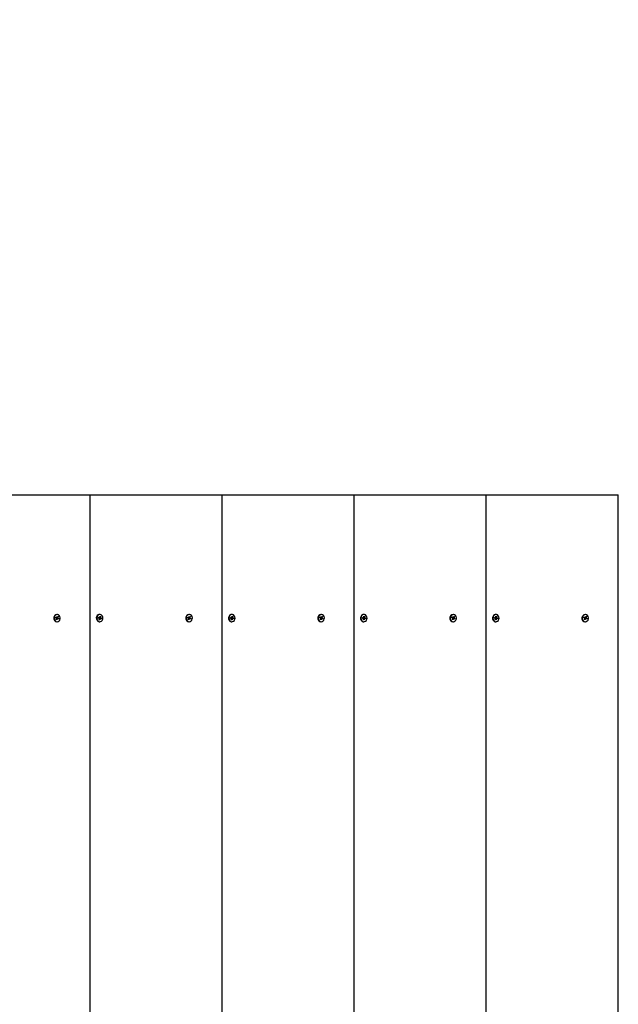
# Model space of a CAD drawing. Units: millimetres. Extents: x 120 to 22096, y -2157 to 13946.
# Drawn here: x 15525 to 16091, y 6333 to 7264 of the extents above; entities that cross this region are included whole.
import ezdxf

# ---------------------------------------------------------------- set-up
doc = ezdxf.new("R2010")
doc.units = ezdxf.units.MM
doc.header["$LTSCALE"] = 150
doc.header["$PDSIZE"] = -1
doc.linetypes.add('SLD-Сплошная', pattern=[0])
doc.layers.add('ПРИМЕЧАНИЯ', color=7, linetype='SLD-Сплошная')
doc.styles.add('SLDTEXTSTYLE3', font='isocpeui.ttf')
doc.styles.get("Standard").update_dxf_attribs({"font": 'isocpeui.ttf'})
doc.dimstyles.new('ISO-25', dxfattribs={"dimtxt": 2.5, "dimasz": 2.5, "dimexe": 1.25, "dimexo": 0.625, "dimtad": 1, "dimtxsty": 'Standard', "dimcen": 2.5, "dimadec": 0, "dimazin": 0, "dimtfac": 1, "dimtmove": 0, "dimatfit": 3, "dimfxl": 1, "dimarcsym": 0})
doc.dimstyles.new('SLDDIMSTYLE4', dxfattribs={"dimtxt": 272.851562, "dimasz": 272.851562, "dimexe": 0, "dimexo": 0.0625, "dimgap": 68.212891, "dimtad": 2, "dimdec": 0, "dimlfac": 0.866667, "dimrnd": 1e-09, "dimzin": 12, "dimdsep": 46, "dimtxsty": 'SLDTEXTSTYLE3', "dimsah": 1, "dimcen": 0.09, "dimadec": 0, "dimazin": 3, "dimtfac": 1, "dimtdec": 3, "dimtofl": 0, "dimtmove": 0, "dimatfit": 3, "dimfxl": 1, "dimfrac": 2, "dimtolj": 1, "dimtzin": 12, "dimarcsym": 0})

# ---------------------------------------------------------------- blocks, each defined once
blk = doc.blocks.new('_D_23')
at = {"layer": 'Defpoints', "color": 0, "transparency": 16777216}
for p in [(7075.54, 13945.53), (14332.08, 368.22), (22050.73, 368.22)]:
    blk.add_point(p, dxfattribs=at)
at = {"layer": 'ПРИМЕЧАНИЯ', "color": 0, "lineweight": -2, "transparency": 16777216}
for p, q in [((7075.6, 13945.53), (22050.73, 13945.53)), ((22050.73, 13672.67), (22050.73, 641.07)), ((14332.14, 368.22), (22050.73, 368.22))]:
    blk.add_line(p, q, dxfattribs=at)
at = {"layer": 'ПРИМЕЧАНИЯ', "color": 0, "transparency": 16777216}
for points in [[(22005.25, 13672.67), (22096.2, 13672.67), (22050.73, 13945.53)], [(22005.25, 641.07), (22096.2, 641.07), (22050.73, 368.22)]]:
    blk.add_solid(points, dxfattribs=at)
at = {"layer": 'ПРИМЕЧАНИЯ', "color": 0, "transparency": 16777216, "insert": (21706.15, 7156.87), "char_height": 272.852, "attachment_point": 2, "rotation": 90, "style": 'SLDTEXTSTYLE3'}
blk.add_mtext('\\A1;11767', dxfattribs=at)
blk = doc.blocks.new('_D_26')
at = {"layer": 'Defpoints', "color": 0, "transparency": 16777216}
for p in [(120.25, 7197.93), (19424.46, 5917.64), (120.25, -2111.1)]:
    blk.add_point(p, dxfattribs=at)
at = {"layer": 'ПРИМЕЧАНИЯ', "color": 0, "lineweight": -2, "transparency": 16777216}
for p, q in [((120.25, 7197.87), (120.25, -2111.1)), ((19424.46, 5917.58), (19424.46, -2111.1)), ((19151.61, -2111.1), (393.1, -2111.1))]:
    blk.add_line(p, q, dxfattribs=at)
at = {"layer": 'ПРИМЕЧАНИЯ', "color": 0, "transparency": 16777216}
for points in [[(393.1, -2065.62), (393.1, -2156.57), (120.25, -2111.1)], [(19151.61, -2065.62), (19151.61, -2156.57), (19424.46, -2111.1)]]:
    blk.add_solid(points, dxfattribs=at)
at = {"layer": 'ПРИМЕЧАНИЯ', "color": 0, "transparency": 16777216, "insert": (9772.36, -1766.52), "char_height": 272.852, "attachment_point": 2, "style": 'SLDTEXTSTYLE3'}
blk.add_mtext('\\A1;16730', dxfattribs=at)
blk = doc.blocks.new('*D32')
at = {"color": 0, "lineweight": -2, "transparency": 16777216}
for p, q in [((5562.85, 12214.76), (21415.4, 12214.76)), ((21265.4, 11941.91), (21265.4, 2473.38)), ((7583.23, 2200.53), (21415.4, 2200.53))]:
    blk.add_line(p, q, dxfattribs=at)
at = {"color": 0, "transparency": 16777216}
for points in [[(21219.93, 11941.91), (21310.88, 11941.91), (21265.4, 12214.76)], [(21219.93, 2473.38), (21310.88, 2473.38), (21265.4, 2200.53)]]:
    blk.add_solid(points, dxfattribs=at)
at = {"layer": 'Defpoints', "color": 0, "transparency": 16777216}
for p in [(5562.85, 12214.76), (7583.23, 2200.53), (21265.4, 2200.53)]:
    blk.add_point(p, dxfattribs=at)
at = {"color": 0, "transparency": 16777216, "insert": (20603.74, 6762.16), "char_height": 423.333, "attachment_point": 5, "rotation": 90}
blk.add_mtext('10014', dxfattribs=at)
blk = doc.blocks.new('*D33')
at = {"color": 0, "lineweight": -2, "transparency": 16777216}
for p, q in [((1815.74, 7235.08), (1815.74, -1342.53)), ((17693.62, 5922.29), (17693.62, -1342.53)), ((2088.59, -1192.53), (17420.77, -1192.53))]:
    blk.add_line(p, q, dxfattribs=at)
at = {"color": 0, "transparency": 16777216}
for points in [[(2088.59, -1147.05), (2088.59, -1238), (1815.74, -1192.53)], [(17420.77, -1147.05), (17420.77, -1238), (17693.62, -1192.53)]]:
    blk.add_solid(points, dxfattribs=at)
at = {"layer": 'Defpoints', "color": 0, "transparency": 16777216}
for p in [(1815.74, 7235.08), (17693.62, 5922.29), (17693.62, -1192.53)]:
    blk.add_point(p, dxfattribs=at)
at = {"color": 0, "transparency": 16777216, "insert": (9754.68, -528.14), "char_height": 423.333, "attachment_point": 5}
blk.add_mtext('15878', dxfattribs=at)

msp = doc.modelspace()

# ---------------------------------------------------------------- linework, layer by layer
at = {"color": 7, "linetype": 'SLD-Сплошная', "lineweight": 25}
for p, q in [((15466.88, 6814.76), (15591.79, 6814.76)), ((15591.79, 6814.76), (15716.69, 6814.76)), ((15591.79, 5660.91), (15591.79, 6814.76)), ((15716.69, 5660.91), (15716.69, 6814.76)), ((15716.69, 6814.76), (15841.6, 6814.76)), ((15841.6, 6814.76), (15966.51, 6814.76)), ((15841.6, 5660.91), (15841.6, 6814.76)), ((15966.51, 6814.76), (16091.42, 6814.76)), ((15966.51, 5660.91), (15966.51, 6814.76)), ((16091.42, 5660.91), (16091.42, 6814.76)), ((15559.14, 6698.53), (15559.41, 6699.27)), ((15559.83, 6698.19), (15559.14, 6698.53)), ((15559.2, 6698.5), (15559.35, 6698.91)), ((15559.35, 6698.93), (15559.41, 6699.27)), ((15559.41, 6699.27), (15560.1, 6698.93)), ((15559.47, 6698.89), (15560.26, 6698.89)), ((15559.67, 6697.76), (15559.99, 6698.04)), ((15560.07, 6697.82), (15559.67, 6697.76)), ((15559.74, 6696.78), (15560.04, 6697.58)), ((15560.39, 6696.47), (15559.74, 6696.78)), ((15559.93, 6697.26), (15560.39, 6696.47)), ((15560.26, 6699.35), (15560.5, 6698.98)), ((15560.31, 6698.9), (15560.26, 6699.35)), ((15561.05, 6697.54), (15560.26, 6697.54)), ((15560.31, 6698.9), (15560.47, 6698.82)), ((15560.65, 6701.62), (15560.36, 6701.62)), ((15560.36, 6694.81), (15560.65, 6694.81)), ((15560.68, 6697.26), (15560.39, 6696.47)), ((15560.66, 6698.27), (15560.4, 6697.54)), ((15560.52, 6698.86), (15561.56, 6699.65)), ((15560.58, 6698.5), (15561.64, 6698.67)), ((15560.63, 6699.17), (15560.92, 6699.97)), ((15560.73, 6698.25), (15562.17, 6697.91)), ((15561.05, 6697.08), (15560.81, 6697.45)), ((15560.92, 6699.97), (15561.56, 6699.65)), ((15561, 6697.54), (15561.05, 6697.08)), ((15561.9, 6697.17), (15561.21, 6697.51)), ((15561.24, 6698.62), (15561.64, 6698.67)), ((15561.56, 6699.65), (15561.27, 6698.86)), ((15561.64, 6698.67), (15561.32, 6698.4)), ((15561.48, 6698.25), (15562.17, 6697.91)), ((15562.17, 6697.91), (15561.9, 6697.17)), ((15599.47, 6698.06), (15599.57, 6698.86)), ((15600.21, 6697.94), (15599.47, 6698.06)), ((15599.48, 6698.06), (15599.56, 6698.74)), ((15599.56, 6698.74), (15599.57, 6698.86)), ((15599.56, 6698.74), (15599.58, 6698.74)), ((15599.57, 6698.86), (15600.31, 6698.74)), ((15599.58, 6698.74), (15600.37, 6698.74)), ((15600.16, 6697.48), (15600.4, 6697.85)), ((15600.53, 6697.66), (15600.16, 6697.48)), ((15600.3, 6694.85), (15600.72, 6694.81)), ((15600.37, 6699.2), (15600.68, 6698.91)), ((15600.52, 6698.77), (15600.37, 6699.2)), ((15600.45, 6696.56), (15600.55, 6697.42)), ((15601.14, 6696.45), (15600.45, 6696.56)), ((15600.53, 6697.26), (15601.14, 6696.45)), ((15601, 6701.62), (15600.72, 6701.62)), ((15600.72, 6694.81), (15601, 6694.81)), ((15600.75, 6699.06), (15601.56, 6699.87)), ((15600.77, 6699.13), (15600.87, 6699.99)), ((15601.64, 6697.7), (15600.86, 6697.7)), ((15600.87, 6699.99), (15601.56, 6699.87)), ((15600.98, 6698.5), (15600.88, 6697.7)), ((15601.05, 6698.5), (15602.54, 6698.37)), ((15601.24, 6697.3), (15601.14, 6696.45)), ((15601.64, 6697.24), (15601.33, 6697.52)), ((15601.56, 6699.87), (15601.46, 6699.02)), ((15601.48, 6698.78), (15601.85, 6698.95)), ((15601.49, 6697.67), (15601.64, 6697.24)), ((15601.85, 6698.95), (15601.61, 6698.59)), ((15602.44, 6697.57), (15601.7, 6697.7)), ((15601.8, 6698.5), (15602.54, 6698.37)), ((15602.54, 6698.37), (15602.44, 6697.57)), ((15684.04, 6698.53), (15684.32, 6699.27)), ((15684.73, 6698.19), (15684.04, 6698.53)), ((15684.1, 6698.5), (15684.26, 6698.91)), ((15684.26, 6698.93), (15684.32, 6699.27)), ((15684.32, 6699.27), (15685.01, 6698.93)), ((15684.38, 6698.89), (15685.17, 6698.89)), ((15684.58, 6697.76), (15684.9, 6698.04)), ((15684.97, 6697.82), (15684.58, 6697.76)), ((15684.65, 6696.78), (15684.95, 6697.58)), ((15685.29, 6696.47), (15684.65, 6696.78)), ((15684.84, 6697.26), (15685.29, 6696.47)), ((15685.17, 6699.35), (15685.41, 6698.98)), ((15685.21, 6698.9), (15685.17, 6699.35)), ((15685.96, 6697.54), (15685.17, 6697.54)), ((15685.21, 6698.9), (15685.38, 6698.82)), ((15685.56, 6701.62), (15685.27, 6701.62)), ((15685.27, 6694.81), (15685.56, 6694.81)), ((15685.59, 6697.26), (15685.29, 6696.47)), ((15685.57, 6698.27), (15685.3, 6697.54)), ((15685.43, 6698.86), (15686.47, 6699.65)), ((15685.49, 6698.5), (15686.54, 6698.67)), ((15685.53, 6699.17), (15685.83, 6699.97)), ((15685.64, 6698.25), (15687.08, 6697.91)), ((15685.96, 6697.08), (15685.72, 6697.45)), ((15685.83, 6699.97), (15686.47, 6699.65)), ((15685.91, 6697.54), (15685.96, 6697.08)), ((15686.8, 6697.17), (15686.11, 6697.51)), ((15686.15, 6698.62), (15686.54, 6698.67)), ((15686.47, 6699.65), (15686.18, 6698.86)), ((15686.54, 6698.67), (15686.22, 6698.4)), ((15686.39, 6698.25), (15687.08, 6697.91)), ((15687.08, 6697.91), (15686.8, 6697.17)), ((15724.38, 6698.06), (15724.48, 6698.86)), ((15725.12, 6697.94), (15724.38, 6698.06)), ((15724.39, 6698.06), (15724.47, 6698.74)), ((15724.47, 6698.74), (15724.48, 6698.86)), ((15724.47, 6698.74), (15724.49, 6698.74)), ((15724.48, 6698.86), (15725.22, 6698.74)), ((15724.49, 6698.74), (15725.28, 6698.74)), ((15725.06, 6697.48), (15725.31, 6697.85)), ((15725.43, 6697.66), (15725.06, 6697.48)), ((15725.2, 6694.85), (15725.62, 6694.81)), ((15725.28, 6699.2), (15725.59, 6698.91)), ((15725.43, 6698.77), (15725.28, 6699.2)), ((15725.35, 6696.56), (15725.46, 6697.42)), ((15726.05, 6696.45), (15725.35, 6696.56)), ((15725.44, 6697.26), (15726.05, 6696.45)), ((15725.91, 6701.62), (15725.62, 6701.62)), ((15725.62, 6694.81), (15725.91, 6694.81)), ((15725.66, 6699.06), (15726.47, 6699.87)), ((15725.67, 6699.13), (15725.78, 6699.99)), ((15726.55, 6697.7), (15725.76, 6697.7)), ((15725.78, 6699.99), (15726.47, 6699.87)), ((15725.88, 6698.5), (15725.78, 6697.7)), ((15725.95, 6698.5), (15727.45, 6698.37)), ((15726.15, 6697.3), (15726.05, 6696.45)), ((15726.55, 6697.24), (15726.23, 6697.52)), ((15726.47, 6699.87), (15726.36, 6699.02)), ((15726.39, 6698.78), (15726.76, 6698.95)), ((15726.4, 6697.67), (15726.55, 6697.24)), ((15726.76, 6698.95), (15726.51, 6698.59)), ((15727.35, 6697.57), (15726.6, 6697.7)), ((15726.7, 6698.5), (15727.45, 6698.37)), ((15727.45, 6698.37), (15727.35, 6697.57)), ((15808.95, 6698.53), (15809.23, 6699.27)), ((15809.64, 6698.19), (15808.95, 6698.53)), ((15809.01, 6698.5), (15809.16, 6698.91)), ((15809.17, 6698.93), (15809.23, 6699.27)), ((15809.23, 6699.27), (15809.92, 6698.93)), ((15809.29, 6698.89), (15810.07, 6698.89)), ((15809.49, 6697.76), (15809.8, 6698.04)), ((15809.88, 6697.82), (15809.49, 6697.76)), ((15809.56, 6696.78), (15809.85, 6697.58)), ((15810.2, 6696.47), (15809.56, 6696.78)), ((15809.75, 6697.26), (15810.2, 6696.47)), ((15810.07, 6699.35), (15810.31, 6698.98)), ((15810.12, 6698.9), (15810.07, 6699.35)), ((15810.86, 6697.54), (15810.08, 6697.54)), ((15810.12, 6698.9), (15810.29, 6698.82)), ((15810.47, 6701.62), (15810.18, 6701.62)), ((15810.18, 6694.81), (15810.47, 6694.81)), ((15810.5, 6697.26), (15810.2, 6696.47)), ((15810.48, 6698.27), (15810.21, 6697.54)), ((15810.33, 6698.86), (15811.38, 6699.65)), ((15810.4, 6698.5), (15811.45, 6698.67)), ((15810.44, 6699.17), (15810.73, 6699.97)), ((15810.55, 6698.25), (15811.98, 6697.91)), ((15810.86, 6697.08), (15810.62, 6697.45)), ((15810.73, 6699.97), (15811.38, 6699.65)), ((15810.82, 6697.54), (15810.86, 6697.08)), ((15811.71, 6697.17), (15811.02, 6697.51)), ((15811.06, 6698.62), (15811.45, 6698.67)), ((15811.38, 6699.65), (15811.08, 6698.86)), ((15811.45, 6698.67), (15811.13, 6698.4)), ((15811.3, 6698.25), (15811.98, 6697.91)), ((15811.98, 6697.91), (15811.71, 6697.17)), ((15849.29, 6698.06), (15849.39, 6698.86)), ((15849.29, 6698.06), (15849.38, 6698.74)), ((15850.03, 6697.94), (15849.29, 6698.06)), ((15849.38, 6698.74), (15849.39, 6698.86)), ((15849.38, 6698.74), (15849.4, 6698.74)), ((15849.39, 6698.86), (15850.13, 6698.74)), ((15849.4, 6698.74), (15850.18, 6698.74)), ((15849.97, 6697.48), (15850.22, 6697.85)), ((15850.34, 6697.66), (15849.97, 6697.48)), ((15850.11, 6694.85), (15850.53, 6694.81)), ((15850.18, 6699.2), (15850.5, 6698.91)), ((15850.33, 6698.77), (15850.18, 6699.2)), ((15850.26, 6696.56), (15850.37, 6697.42)), ((15850.95, 6696.45), (15850.26, 6696.56)), ((15850.35, 6697.26), (15850.95, 6696.45)), ((15850.82, 6701.62), (15850.53, 6701.62)), ((15850.53, 6694.81), (15850.82, 6694.81)), ((15850.57, 6699.06), (15851.38, 6699.87)), ((15850.58, 6699.13), (15850.69, 6699.99)), ((15851.46, 6697.7), (15850.67, 6697.7)), ((15850.69, 6699.99), (15851.38, 6699.87)), ((15850.79, 6698.5), (15850.69, 6697.7)), ((15850.86, 6698.5), (15852.35, 6698.37)), ((15851.06, 6697.3), (15850.95, 6696.45)), ((15851.46, 6697.24), (15851.14, 6697.52)), ((15851.38, 6699.87), (15851.27, 6699.02)), ((15851.3, 6698.78), (15851.67, 6698.95)), ((15851.31, 6697.67), (15851.46, 6697.24)), ((15851.67, 6698.95), (15851.42, 6698.59)), ((15852.25, 6697.57), (15851.51, 6697.7)), ((15851.61, 6698.5), (15852.35, 6698.37)), ((15852.35, 6698.37), (15852.25, 6697.57)), ((15933.86, 6698.53), (15934.13, 6699.27)), ((15934.55, 6698.19), (15933.86, 6698.53)), ((15933.92, 6698.5), (15934.07, 6698.91)), ((15934.07, 6698.93), (15934.13, 6699.27)), ((15934.13, 6699.27), (15934.82, 6698.93)), ((15934.2, 6698.89), (15934.98, 6698.89)), ((15934.39, 6697.76), (15934.71, 6698.04)), ((15934.79, 6697.82), (15934.39, 6697.76)), ((15934.47, 6696.78), (15934.76, 6697.58)), ((15935.11, 6696.47), (15934.47, 6696.78)), ((15934.65, 6697.26), (15935.11, 6696.47)), ((15934.98, 6699.35), (15935.22, 6698.98)), ((15935.03, 6698.9), (15934.98, 6699.35)), ((15935.77, 6697.54), (15934.99, 6697.54)), ((15935.03, 6698.9), (15935.19, 6698.82)), ((15935.38, 6701.62), (15935.09, 6701.62)), ((15935.09, 6694.81), (15935.38, 6694.81)), ((15935.4, 6697.26), (15935.11, 6696.47)), ((15935.39, 6698.27), (15935.12, 6697.54)), ((15935.24, 6698.86), (15936.29, 6699.65)), ((15935.31, 6698.5), (15936.36, 6698.67)), ((15935.35, 6699.17), (15935.64, 6699.97)), ((15935.45, 6698.25), (15936.89, 6697.91)), ((15935.77, 6697.08), (15935.53, 6697.45)), ((15935.64, 6699.97), (15936.29, 6699.65)), ((15935.72, 6697.54), (15935.77, 6697.08)), ((15936.62, 6697.17), (15935.93, 6697.51)), ((15935.96, 6698.62), (15936.36, 6698.67)), ((15936.29, 6699.65), (15935.99, 6698.86)), ((15936.36, 6698.67), (15936.04, 6698.4)), ((15936.2, 6698.25), (15936.89, 6697.91)), ((15936.89, 6697.91), (15936.62, 6697.17)), ((15974.19, 6698.06), (15974.29, 6698.86)), ((15974.94, 6697.94), (15974.19, 6698.06)), ((15974.2, 6698.06), (15974.29, 6698.74)), ((15974.29, 6698.86), (15975.04, 6698.74)), ((15974.29, 6698.74), (15974.29, 6698.86)), ((15974.29, 6698.74), (15974.31, 6698.74)), ((15974.31, 6698.74), (15975.09, 6698.74)), ((15974.88, 6697.48), (15975.13, 6697.85)), ((15975.25, 6697.66), (15974.88, 6697.48)), ((15975.02, 6694.85), (15975.44, 6694.81)), ((15975.09, 6699.2), (15975.41, 6698.91)), ((15975.24, 6698.77), (15975.09, 6699.2)), ((15975.17, 6696.56), (15975.27, 6697.42)), ((15975.86, 6696.45), (15975.17, 6696.56)), ((15975.25, 6697.26), (15975.86, 6696.45)), ((15975.73, 6701.62), (15975.44, 6701.62)), ((15975.44, 6694.81), (15975.73, 6694.81)), ((15975.47, 6699.06), (15976.29, 6699.87)), ((15975.49, 6699.13), (15975.59, 6699.99)), ((15976.36, 6697.7), (15975.58, 6697.7)), ((15975.59, 6699.99), (15976.29, 6699.87)), ((15975.7, 6698.5), (15975.6, 6697.7)), ((15975.77, 6698.5), (15977.26, 6698.37)), ((15975.97, 6697.3), (15975.86, 6696.45)), ((15976.36, 6697.24), (15976.05, 6697.52)), ((15976.29, 6699.87), (15976.18, 6699.02)), ((15976.2, 6698.78), (15976.58, 6698.95)), ((15976.21, 6697.67), (15976.36, 6697.24)), ((15976.58, 6698.95), (15976.33, 6698.59)), ((15977.16, 6697.57), (15976.42, 6697.7)), ((15976.52, 6698.5), (15977.26, 6698.37)), ((15977.26, 6698.37), (15977.16, 6697.57)), ((16058.77, 6698.53), (16059.04, 6699.27)), ((16059.46, 6698.19), (16058.77, 6698.53)), ((16058.83, 6698.5), (16058.98, 6698.91)), ((16058.98, 6698.93), (16059.04, 6699.27)), ((16059.04, 6699.27), (16059.73, 6698.93)), ((16059.1, 6698.89), (16059.89, 6698.89)), ((16059.3, 6697.76), (16059.62, 6698.04)), ((16059.7, 6697.82), (16059.3, 6697.76)), ((16059.37, 6696.78), (16059.67, 6697.58)), ((16060.02, 6696.47), (16059.37, 6696.78)), ((16059.56, 6697.26), (16060.02, 6696.47)), ((16059.89, 6699.35), (16060.13, 6698.98)), ((16059.94, 6698.9), (16059.89, 6699.35)), ((16060.68, 6697.54), (16059.89, 6697.54)), ((16059.94, 6698.9), (16060.1, 6698.82)), ((16060.28, 6701.62), (16060, 6701.62)), ((16060, 6694.81), (16060.28, 6694.81)), ((16060.31, 6697.26), (16060.02, 6696.47)), ((16060.29, 6698.27), (16060.03, 6697.54)), ((16060.15, 6698.86), (16061.19, 6699.65)), ((16060.21, 6698.5), (16061.27, 6698.67)), ((16060.26, 6699.17), (16060.55, 6699.97)), ((16060.36, 6698.25), (16061.8, 6697.91)), ((16060.68, 6697.08), (16060.44, 6697.45)), ((16060.55, 6699.97), (16061.19, 6699.65)), ((16060.63, 6697.54), (16060.68, 6697.08)), ((16061.53, 6697.17), (16060.84, 6697.51)), ((16060.87, 6698.62), (16061.27, 6698.67)), ((16061.19, 6699.65), (16060.9, 6698.86)), ((16061.27, 6698.67), (16060.95, 6698.4)), ((16061.11, 6698.25), (16061.8, 6697.91)), ((16061.8, 6697.91), (16061.53, 6697.17))]:
    msp.add_line(p, q, dxfattribs=at)
at = {"color": 7, "linetype": 'SLD-Сплошная', "lineweight": 25, "flags": 128}
for points in [[(15559.5, 6695.09), (15560.49, 6694.82), (15561.51, 6694.96), (15562.42, 6695.5), (15563.12, 6696.36), (15563.52, 6697.45), (15563.58, 6698.63), (15563.28, 6699.76), (15562.67, 6700.7), (15561.81, 6701.35), (15560.81, 6701.62), (15559.8, 6701.48), (15558.88, 6700.94), (15558.18, 6700.08), (15557.78, 6698.99), (15557.73, 6697.81), (15558.02, 6696.68), (15558.64, 6695.73), (15559.5, 6695.09)], [(15559.21, 6695.09), (15560.21, 6694.82), (15560.36, 6694.81)], [(15559.35, 6698.91), (15559.42, 6698.9), (15559.47, 6698.89)], [(15600.59, 6694.85), (15601.61, 6694.89), (15602.56, 6695.33), (15603.32, 6696.11), (15603.81, 6697.16), (15603.95, 6698.33), (15603.74, 6699.48), (15603.2, 6700.49), (15602.4, 6701.22), (15601.42, 6701.59), (15600.4, 6701.55), (15599.45, 6701.11), (15598.69, 6700.32), (15598.2, 6699.28), (15598.06, 6698.11), (15598.27, 6696.95), (15598.81, 6695.95), (15599.61, 6695.22), (15600.59, 6694.85)], [(15684.4, 6695.09), (15685.4, 6694.82), (15686.42, 6694.96), (15687.33, 6695.5), (15688.03, 6696.36), (15688.43, 6697.45), (15688.49, 6698.63), (15688.19, 6699.76), (15687.57, 6700.7), (15686.72, 6701.35), (15685.72, 6701.62), (15684.7, 6701.48), (15683.79, 6700.94), (15683.09, 6700.08), (15682.69, 6698.99), (15682.63, 6697.81), (15682.93, 6696.68), (15683.55, 6695.73), (15684.4, 6695.09)], [(15684.12, 6695.09), (15685.11, 6694.82), (15685.27, 6694.81)], [(15684.26, 6698.91), (15684.32, 6698.9), (15684.38, 6698.89)], [(15725.49, 6694.85), (15726.52, 6694.89), (15727.47, 6695.33), (15728.23, 6696.11), (15728.71, 6697.16), (15728.86, 6698.33), (15728.65, 6699.48), (15728.11, 6700.49), (15727.3, 6701.22), (15726.33, 6701.59), (15725.31, 6701.55), (15724.36, 6701.11), (15723.59, 6700.32), (15723.11, 6699.28), (15722.97, 6698.11), (15723.18, 6696.95), (15723.72, 6695.95), (15724.52, 6695.22), (15725.49, 6694.85)], [(15809.31, 6695.09), (15810.31, 6694.82), (15811.33, 6694.96), (15812.24, 6695.5), (15812.94, 6696.36), (15813.34, 6697.45), (15813.39, 6698.63), (15813.1, 6699.76), (15812.48, 6700.7), (15811.62, 6701.35), (15810.63, 6701.62), (15809.61, 6701.48), (15808.7, 6700.94), (15808, 6700.08), (15807.6, 6698.99), (15807.54, 6697.81), (15807.84, 6696.68), (15808.45, 6695.73), (15809.31, 6695.09)], [(15809.02, 6695.09), (15810.02, 6694.82), (15810.18, 6694.81)], [(15809.16, 6698.91), (15809.23, 6698.9), (15809.29, 6698.89)], [(15850.4, 6694.85), (15851.42, 6694.89), (15852.37, 6695.33), (15853.14, 6696.11), (15853.62, 6697.16), (15853.77, 6698.33), (15853.56, 6699.48), (15853.02, 6700.49), (15852.21, 6701.22), (15851.24, 6701.59), (15850.22, 6701.55), (15849.27, 6701.11), (15848.5, 6700.32), (15848.02, 6699.28), (15847.87, 6698.11), (15848.08, 6696.95), (15848.62, 6695.95), (15849.43, 6695.22), (15850.4, 6694.85)], [(15934.22, 6695.09), (15935.22, 6694.82), (15936.23, 6694.96), (15937.15, 6695.5), (15937.85, 6696.36), (15938.25, 6697.45), (15938.3, 6698.63), (15938, 6699.76), (15937.39, 6700.7), (15936.53, 6701.35), (15935.54, 6701.62), (15934.52, 6701.48), (15933.61, 6700.94), (15932.91, 6700.08), (15932.5, 6698.99), (15932.45, 6697.81), (15932.75, 6696.68), (15933.36, 6695.73), (15934.22, 6695.09)], [(15933.93, 6695.09), (15934.93, 6694.82), (15935.09, 6694.81)], [(15934.07, 6698.91), (15934.14, 6698.9), (15934.2, 6698.89)], [(15975.31, 6694.85), (15976.33, 6694.89), (15977.28, 6695.33), (15978.04, 6696.11), (15978.53, 6697.16), (15978.67, 6698.33), (15978.46, 6699.48), (15977.92, 6700.49), (15977.12, 6701.22), (15976.15, 6701.59), (15975.12, 6701.55), (15974.17, 6701.11), (15973.41, 6700.32), (15972.93, 6699.28), (15972.78, 6698.11), (15972.99, 6696.95), (15973.53, 6695.95), (15974.34, 6695.22), (15975.31, 6694.85)], [(16059.13, 6695.09), (16060.12, 6694.82), (16061.14, 6694.96), (16062.05, 6695.5), (16062.75, 6696.36), (16063.15, 6697.45), (16063.21, 6698.63), (16062.91, 6699.76), (16062.3, 6700.7), (16061.44, 6701.35), (16060.44, 6701.62), (16059.43, 6701.48), (16058.51, 6700.94), (16057.81, 6700.08), (16057.41, 6698.99), (16057.36, 6697.81), (16057.65, 6696.68), (16058.27, 6695.73), (16059.13, 6695.09)], [(16058.84, 6695.09), (16059.84, 6694.82), (16060, 6694.81)], [(16058.98, 6698.91), (16059.05, 6698.9), (16059.1, 6698.89)]]:
    msp.add_lwpolyline(points, dxfattribs=at)
at = {"color": 7, "linetype": 'SLD-Сплошная', "lineweight": 25}
for centre, radius, start, end in [((15560.83, 6698.17), 3.48, 97.68193, 242.25006), ((15559.64, 6697.82), 0.414, 32.47965, 63.2161), ((15560.27, 6697.17), 0.378, 90.99974, 143.08402), ((15559.54, 6697.76), 0.526, 339.89589, 6.06066), ((15560.26, 6699.24), 0.352, 243.51248, 277.83511), ((15560.94, 6698.67), 0.492, 162.91036, 235.48954), ((15560.19, 6699.33), 0.458, 311.45627, 340.1972), ((15561.11, 6697.11), 0.458, 131.45627, 160.1972), ((15561.05, 6697.19), 0.352, 63.51248, 97.83511), ((15561.76, 6698.67), 0.526, 159.89589, 186.06066), ((15561.67, 6698.62), 0.414, 212.47965, 243.2161), ((15601.12, 6698.2), 3.45, 96.71772, 256.20125), ((15600.15, 6697.57), 0.375, 47.25393, 80.14326), ((15600.37, 6699.09), 0.351, 260.67789, 295.06365), ((15600.03, 6697.48), 0.528, 352.85547, 18.98322), ((15600.86, 6697.32), 0.385, 91.38282, 147.2769), ((15601.12, 6698.93), 0.45, 181.77126, 251.50485), ((15600.27, 6699.19), 0.5, 326.1235, 353.19741), ((15601.74, 6697.25), 0.5, 146.1235, 173.19741), ((15601.98, 6698.95), 0.528, 172.85547, 198.98322), ((15601.64, 6697.35), 0.351, 80.67789, 115.06365), ((15601.86, 6698.86), 0.375, 227.25393, 260.14326), ((15685.74, 6698.17), 3.48, 97.68193, 242.25006), ((15684.55, 6697.82), 0.414, 32.47965, 63.2161), ((15685.18, 6697.17), 0.378, 90.99974, 143.08402), ((15684.45, 6697.76), 0.526, 339.89589, 6.06066), ((15685.17, 6699.24), 0.352, 243.51248, 277.83511), ((15685.85, 6698.67), 0.492, 162.91036, 235.48954), ((15685.1, 6699.33), 0.458, 311.45627, 340.1972), ((15686.02, 6697.11), 0.458, 131.45627, 160.1972), ((15685.96, 6697.19), 0.352, 63.51248, 97.83511), ((15686.67, 6698.67), 0.526, 159.89589, 186.06066), ((15686.57, 6698.62), 0.414, 212.47965, 243.2161), ((15726.03, 6698.2), 3.45, 96.71772, 256.20125), ((15725.06, 6697.57), 0.375, 47.25393, 80.14326), ((15725.28, 6699.09), 0.351, 260.67789, 295.06365), ((15724.94, 6697.48), 0.528, 352.85547, 18.98322), ((15725.77, 6697.32), 0.385, 91.38282, 147.2769), ((15726.03, 6698.93), 0.45, 182.28543, 251.52447), ((15725.18, 6699.19), 0.5, 326.1235, 353.19741), ((15726.65, 6697.25), 0.5, 146.1235, 173.19741), ((15726.89, 6698.95), 0.528, 172.85547, 198.98322), ((15726.55, 6697.35), 0.351, 80.67789, 115.06365), ((15726.77, 6698.86), 0.375, 227.25393, 260.14326), ((15810.65, 6698.17), 3.48, 97.68193, 242.25006), ((15809.46, 6697.82), 0.414, 32.47965, 63.2161), ((15810.09, 6697.17), 0.378, 90.99974, 143.08402), ((15809.36, 6697.76), 0.526, 339.89589, 6.06066), ((15810.07, 6699.24), 0.352, 243.51248, 277.83511), ((15810.76, 6698.67), 0.492, 162.91036, 235.48954), ((15810.01, 6699.33), 0.458, 311.45627, 340.1972), ((15810.93, 6697.11), 0.458, 131.45627, 160.1972), ((15810.86, 6697.19), 0.352, 63.51248, 97.83511), ((15811.58, 6698.67), 0.526, 159.89589, 186.06066), ((15811.48, 6698.62), 0.414, 212.47965, 243.2161), ((15850.93, 6698.2), 3.45, 96.71772, 256.20125), ((15849.96, 6697.57), 0.375, 47.25393, 80.14326), ((15850.18, 6699.09), 0.351, 260.67789, 295.06365), ((15849.84, 6697.48), 0.528, 352.85547, 18.98322), ((15850.68, 6697.32), 0.383, 91.28926, 144.37036), ((15850.93, 6698.93), 0.45, 182.28543, 251.52447), ((15850.08, 6699.19), 0.5, 326.1235, 353.19741), ((15851.56, 6697.25), 0.5, 146.1235, 173.19741), ((15851.8, 6698.95), 0.528, 172.85547, 198.98322), ((15851.46, 6697.35), 0.351, 80.67789, 115.06365), ((15851.68, 6698.86), 0.375, 227.25393, 260.14326), ((15935.55, 6698.17), 3.48, 97.68193, 242.25006), ((15934.36, 6697.82), 0.414, 32.47965, 63.2161), ((15934.99, 6697.17), 0.378, 90.99974, 143.08402), ((15934.27, 6697.76), 0.526, 339.89589, 6.06066), ((15934.98, 6699.24), 0.352, 243.51248, 277.83511), ((15935.66, 6698.67), 0.492, 162.91036, 235.48954), ((15934.92, 6699.33), 0.458, 311.45627, 340.1972), ((15935.83, 6697.11), 0.458, 131.45627, 160.1972), ((15935.77, 6697.19), 0.352, 63.51248, 97.83511), ((15936.49, 6698.67), 0.526, 159.89589, 186.06066), ((15936.39, 6698.62), 0.414, 212.47965, 243.2161), ((15975.84, 6698.2), 3.45, 96.71772, 256.20125), ((15974.87, 6697.57), 0.375, 47.25393, 80.14326), ((15975.09, 6699.09), 0.351, 260.67789, 295.06365), ((15974.75, 6697.48), 0.528, 352.85547, 18.98322), ((15975.84, 6698.93), 0.45, 181.77126, 251.50485), ((15974.99, 6699.19), 0.5, 326.1235, 353.19741), ((15976.46, 6697.25), 0.5, 146.1235, 173.19741), ((15976.7, 6698.95), 0.528, 172.85547, 198.98322), ((15976.36, 6697.35), 0.351, 80.67789, 115.06365), ((15976.58, 6698.86), 0.375, 227.25393, 260.14326), ((16060.46, 6698.17), 3.48, 97.68193, 242.25006), ((16059.27, 6697.82), 0.414, 32.47965, 63.2161), ((16059.9, 6697.17), 0.378, 90.99974, 143.08402), ((16059.17, 6697.76), 0.526, 339.89589, 6.06066), ((16059.89, 6699.24), 0.352, 243.51248, 277.83511), ((16060.57, 6698.67), 0.492, 162.91036, 235.48954), ((16059.82, 6699.33), 0.458, 311.45627, 340.1972), ((16060.74, 6697.11), 0.458, 131.45627, 160.1972), ((16060.68, 6697.19), 0.352, 63.51248, 97.83511), ((16061.39, 6698.67), 0.526, 159.89589, 186.06066), ((16061.3, 6698.62), 0.414, 212.47965, 243.2161)]:
    msp.add_arc(centre, radius, start, end, dxfattribs=at)
for centre, major_axis, ratio, start_param, end_param in [((15559.51, 6699.35), (0.157, 0.461), 0.062196, 2.759733, 2.847838), ((15559.67, 6697.76), (2.71, -0.45), 0.043709, 1.431295, 1.534473), ((15560.26, 6699.35), (2.97, 0.25), 0.130618, 4.677731, 4.782337), ((15561.05, 6697.08), (3.03, 0.05), 0.151206, 1.584173, 1.845972), ((15561.05, 6697.08), (2.33, -0.32), 0.142632, 1.693573, 1.955373), ((15560.89, 6698.67), (0.646, 0.341), 0.480571, 1.906189, 1.994294), ((15561.64, 6698.67), (2.62, 0.46), 0.005385, 1.721893, 1.983692), ((15561.64, 6698.67), (2.9, -0.34), 0.107736, 4.352636, 4.614436), ((15560.89, 6698.67), (0.779, -0.137), 0.565662, 4.521509, 4.609614), ((15599.62, 6699.2), (0.057, 0.462), 0.008665, 3.000014, 3.088119), ((15600.16, 6697.48), (2.81, -0.4), 0.079008, 1.449779, 1.532183), ((15600.37, 6699.2), (2.9, 0.33), 0.109826, 4.736864, 4.808252), ((15601.64, 6697.24), (3.01, 0.15), 0.144498, 1.612788, 1.874587), ((15601.64, 6697.24), (2.41, -0.4), 0.09508, 1.717282, 1.979082), ((15601.85, 6698.95), (2.52, 0.45), 0.041032, 4.295275, 4.557074), ((15601.85, 6698.95), (2.96, -0.26), 0.129125, 4.37836, 4.640159), ((15601.1, 6698.95), (0.797, -0.049), 0.575882, 4.588532, 4.676637), ((15684.42, 6699.35), (0.157, 0.461), 0.062196, 2.759733, 2.847838), ((15684.58, 6697.76), (2.71, -0.45), 0.043709, 1.431295, 1.534473), ((15685.17, 6699.35), (2.97, 0.25), 0.130618, 4.677731, 4.782337), ((15685.96, 6697.08), (3.03, 0.05), 0.151206, 1.584173, 1.845972), ((15685.96, 6697.08), (2.33, -0.32), 0.142632, 1.693573, 1.955373), ((15685.79, 6698.67), (0.646, 0.341), 0.480571, 1.906189, 1.994294), ((15686.54, 6698.67), (2.62, 0.46), 0.005385, 1.721893, 1.983692), ((15686.54, 6698.67), (2.9, -0.34), 0.107736, 4.352636, 4.614436), ((15685.79, 6698.67), (0.779, -0.137), 0.565662, 4.521509, 4.609614), ((15724.53, 6699.2), (0.057, 0.462), 0.008665, 3.000014, 3.088119), ((15725.06, 6697.48), (2.81, -0.4), 0.079008, 1.449779, 1.532183), ((15725.28, 6699.2), (2.9, 0.33), 0.109826, 4.736864, 4.808252), ((15726.55, 6697.24), (3.01, 0.15), 0.144498, 1.612788, 1.874587), ((15726.55, 6697.24), (2.41, -0.4), 0.09508, 1.717282, 1.979082), ((15726.76, 6698.95), (2.52, 0.45), 0.041032, 4.295275, 4.557074), ((15726.76, 6698.95), (2.96, -0.26), 0.129125, 4.37836, 4.640159), ((15726.01, 6698.95), (0.797, -0.049), 0.575882, 4.588532, 4.676637), ((15809.32, 6699.35), (0.157, 0.461), 0.062196, 2.759733, 2.847838), ((15809.49, 6697.76), (2.71, -0.45), 0.043709, 1.431295, 1.534473), ((15810.07, 6699.35), (2.97, 0.25), 0.130618, 4.677731, 4.782337), ((15810.86, 6697.08), (3.03, 0.05), 0.151206, 1.584173, 1.845972), ((15810.86, 6697.08), (2.33, -0.32), 0.142632, 1.693573, 1.955373), ((15810.7, 6698.67), (0.646, 0.341), 0.480571, 1.906189, 1.994294), ((15811.45, 6698.67), (2.62, 0.46), 0.005385, 1.721893, 1.983692), ((15811.45, 6698.67), (2.9, -0.34), 0.107736, 4.352636, 4.614436), ((15810.7, 6698.67), (0.779, -0.137), 0.565662, 4.521509, 4.609614), ((15849.44, 6699.2), (0.057, 0.462), 0.008665, 3.000014, 3.088119), ((15849.97, 6697.48), (2.81, -0.4), 0.079008, 1.449779, 1.532183), ((15850.18, 6699.2), (2.9, 0.33), 0.109826, 4.736864, 4.808252), ((15851.46, 6697.24), (3.01, 0.15), 0.144498, 1.612788, 1.874587), ((15851.46, 6697.24), (2.41, -0.4), 0.09508, 1.717282, 1.979082), ((15851.67, 6698.95), (2.52, 0.45), 0.041032, 4.295275, 4.557074), ((15851.67, 6698.95), (2.96, -0.26), 0.129125, 4.37836, 4.640159), ((15850.92, 6698.95), (0.797, -0.049), 0.575882, 4.588532, 4.676637), ((15934.23, 6699.35), (0.157, 0.461), 0.062196, 2.759733, 2.847838), ((15934.39, 6697.76), (2.71, -0.45), 0.043709, 1.431295, 1.534473), ((15934.98, 6699.35), (2.97, 0.25), 0.130618, 4.677731, 4.782337), ((15935.77, 6697.08), (3.03, 0.05), 0.151206, 1.584173, 1.845972), ((15935.77, 6697.08), (2.33, -0.32), 0.142632, 1.693573, 1.955373), ((15935.61, 6698.67), (0.646, 0.341), 0.480571, 1.906189, 1.994294), ((15936.36, 6698.67), (2.62, 0.46), 0.005385, 1.721893, 1.983692), ((15936.36, 6698.67), (2.9, -0.34), 0.107736, 4.352636, 4.614436), ((15935.61, 6698.67), (0.779, -0.137), 0.565662, 4.521509, 4.609614), ((15974.34, 6699.2), (0.057, 0.462), 0.008665, 3.000014, 3.088119), ((15974.88, 6697.48), (2.81, -0.4), 0.079008, 1.449779, 1.532183), ((15975.09, 6699.2), (2.9, 0.33), 0.109826, 4.736864, 4.808252), ((15976.36, 6697.24), (3.01, 0.15), 0.144498, 1.612788, 1.874587), ((15976.36, 6697.24), (2.41, -0.4), 0.09508, 1.717282, 1.979082), ((15976.58, 6698.95), (2.52, 0.45), 0.041032, 4.295275, 4.557074), ((15976.58, 6698.95), (2.96, -0.26), 0.129125, 4.37836, 4.640159), ((15975.83, 6698.95), (0.797, -0.049), 0.575882, 4.588532, 4.676637), ((16059.14, 6699.35), (0.157, 0.461), 0.062196, 2.759733, 2.847838), ((16059.3, 6697.76), (2.71, -0.45), 0.043709, 1.431295, 1.534473), ((16059.89, 6699.35), (2.97, 0.25), 0.130618, 4.677731, 4.782337), ((16060.68, 6697.08), (3.03, 0.05), 0.151206, 1.584173, 1.845972), ((16060.68, 6697.08), (2.33, -0.32), 0.142632, 1.693573, 1.955373), ((16060.52, 6698.67), (0.646, 0.341), 0.480571, 1.906189, 1.994294), ((16061.27, 6698.67), (2.62, 0.46), 0.005385, 1.721893, 1.983692), ((16061.27, 6698.67), (2.9, -0.34), 0.107736, 4.352636, 4.614436), ((16060.52, 6698.67), (0.779, -0.137), 0.565662, 4.521509, 4.609614)]:
    msp.add_ellipse(centre, major_axis=major_axis, ratio=ratio, start_param=start_param, end_param=end_param, dxfattribs=at)

# ---------------------------------------------------------------- dimensions: what is measured, and where the dimension line sits
dim = msp.add_linear_dim(base=(21265.4, 2200.53), p1=(5562.85, 12214.76), p2=(7583.23, 2200.53), angle=90, dimstyle='ISO-25', override={"dimtxt": 423.333333, "dimasz": 272.851562, "dimexe": 150, "dimexo": 0, "dimgap": 450, "dimtad": 3, "dimdec": 0, "dimzin": 0, "dimadec": 2, "dimtdec": 3, "dimtzin": 0})
dim.commit()
dim.dimension.update_dxf_attribs({"geometry": '*D32', "text_midpoint": (21265.4, 6762.16), "dimtype": 160})
dim = msp.add_linear_dim(base=(17693.62, -1192.53), p1=(1815.74, 7235.08), p2=(17693.62, 5922.29), dimstyle='ISO-25', override={"dimtxt": 423.333333, "dimasz": 272.851562, "dimexe": 150, "dimexo": 0, "dimgap": 450, "dimtih": 1, "dimtoh": 1, "dimdec": 0, "dimzin": 0, "dimadec": 2, "dimtdec": 3, "dimtzin": 0})
dim.commit()
dim.dimension.update_dxf_attribs({"geometry": '*D33', "text_midpoint": (9754.68, -1192.53), "dimtype": 160})
at = {"layer": 'ПРИМЕЧАНИЯ', "color": 251, "true_color": 0x636466}
dim = msp.add_linear_dim(base=(22050.73, 368.22), p1=(7075.54, 13945.53), p2=(14332.08, 368.22), angle=90, dimstyle='SLDDIMSTYLE4', override={"dimtad": 3}, dxfattribs=at)
dim.commit()
dim.dimension.update_dxf_attribs({"geometry": '_D_23', "text_midpoint": (22050.73, 7156.87), "dimtype": 160})
dim = msp.add_linear_dim(base=(120.25, -2111.1), p1=(19424.46, 5917.64), p2=(120.25, 7197.93), dimstyle='SLDDIMSTYLE4', override={"dimtad": 3}, dxfattribs=at)
dim.commit()
dim.dimension.update_dxf_attribs({"geometry": '_D_26', "text_midpoint": (9772.36, -2111.1), "dimtype": 160})

doc.saveas('drawing.dxf')
